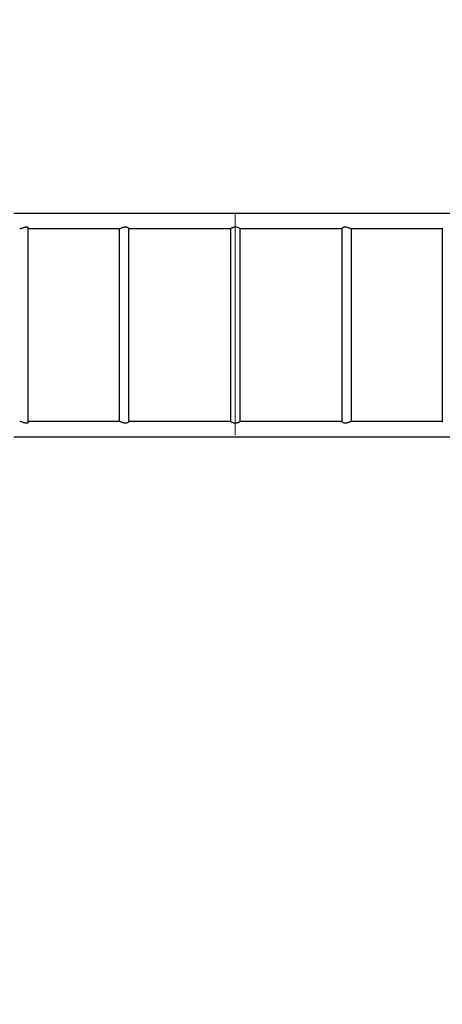
# Model space of a CAD drawing. Units: millimetres. Extents: x 401 to 1095, y 448 to 940.
# Drawn here: x 663 to 751, y 614 to 820 of the extents above; entities that cross this region are included whole.
import ezdxf

# ---------------------------------------------------------------- set-up
doc = ezdxf.new("R2010")
doc.units = ezdxf.units.MM
doc.header["$LTSCALE"] = 75
doc.linetypes.add('CENTERX2', pattern=[2.032, 1.27, -0.254, 0.254, -0.254])
doc.layers.add('GRIS', color=8, linetype='Continuous')
doc.styles.add('SLDTEXTSTYLE0', font='TXT', dxfattribs={"width": 0.75})
doc.dimstyles.new('SLDDIMSTYLE3', dxfattribs={"dimtxt": 11.90625, "dimasz": 6, "dimexe": 0, "dimexo": 0.0625, "dimgap": 2.976562, "dimtad": 2, "dimdec": 0, "dimlfac": 1.333333, "dimrnd": 1e-09, "dimzin": 12, "dimdsep": 46, "dimtxsty": 'SLDTEXTSTYLE0', "dimblk1": 'DOT', "dimblk2": 'DOT', "dimsah": 1, "dimcen": 0.09, "dimse1": 1, "dimse2": 1, "dimadec": 0, "dimazin": 3, "dimtfac": 1, "dimtdec": 0, "dimtofl": 0, "dimtmove": 0, "dimatfit": 3, "dimldrblk": 'DOT', "dimfxl": 0, "dimfrac": 2, "dimtolj": 1, "dimtzin": 12, "dimarcsym": 0})

# ---------------------------------------------------------------- blocks, each defined once
blk = doc.blocks.new('_Dot')
at = {"color": 0, "linetype": 'ByBlock', "lineweight": -2}
blk.add_line((-0.5, 0), (-1, 0), dxfattribs=at)
at = {"color": 0, "linetype": 'ByBlock', "const_width": 0.5}
blk.add_lwpolyline([(-0.25, 0, 1), (0.25, 0, 1)], format="xyb", close=True, dxfattribs=at)
blk = doc.blocks.new('_D_7')
at = {"color": 7, "linetype": 'Continuous', "lineweight": 18}
blk.add_line((416.27, 612.07), (416.27, 813.75), dxfattribs=at)
at = {"color": 7, "linetype": 'Continuous', "lineweight": 18, "xscale": 6, "yscale": 6}
for p, rotation in [((416.27, 813.75), 90.0000000000004), ((416.27, 612.07), 270.0000000000004)]:
    blk.add_blockref('_Dot', p, dxfattribs=dict(at, rotation=rotation))
at = {"color": 7, "linetype": 'Continuous', "lineweight": 18, "insert": (400.92, 699.71), "char_height": 11.906, "attachment_point": 1, "rotation": 90, "style": 'SLDTEXTSTYLE0'}
blk.add_mtext('269', dxfattribs=at)
blk = doc.blocks.new('_D_8')
at = {"layer": 'GRIS', "color": 7}
blk.add_line((942.28, 924.06), (535.4, 924.06), dxfattribs=at)
at = {"layer": 'GRIS', "color": 7, "xscale": 6, "yscale": 6, "rotation": 180.0000000000002}
blk.add_blockref('_Dot', (535.4, 924.06, 6.11), dxfattribs=at)
at = {"layer": 'GRIS', "color": 7, "xscale": 6, "yscale": 6}
blk.add_blockref('_Dot', (942.28, 924.06, 6.11), dxfattribs=at)
at = {"layer": 'GRIS', "color": 7, "insert": (725.64, 939.41), "char_height": 11.906, "attachment_point": 1, "style": 'SLDTEXTSTYLE0'}
blk.add_mtext('543', dxfattribs=at)

msp = doc.modelspace()

# ---------------------------------------------------------------- linework, layer by layer
at = {"color": 7, "linetype": 'Continuous', "lineweight": 25}
for p, q in [((754.15, 779.44), (661.34, 779.44)), ((664.4, 735.75), (664.4, 776.38)), ((664.4, 776.26), (683.46, 776.26)), ((683.4, 776.26), (683.4, 735.87)), ((685.42, 735.83), (685.42, 776.29)), ((685.42, 776.26), (706.73, 776.26)), ((706.73, 776.26), (706.73, 735.87)), ((708.75, 776.26), (730.06, 776.26)), ((708.75, 735.87), (708.75, 776.26)), ((730.06, 776.3), (730.06, 735.84)), ((732.03, 776.26), (751.08, 776.26)), ((732.08, 735.87), (732.08, 776.26)), ((751.08, 776.38), (751.08, 735.75)), ((683.46, 735.87), (664.4, 735.87)), ((706.73, 735.87), (685.42, 735.87)), ((730.06, 735.87), (708.75, 735.87)), ((751.08, 735.87), (732.03, 735.87)), ((661.34, 732.69), (754.15, 732.69))]:
    msp.add_line(p, q, dxfattribs=at)
at = {"color": 7, "linetype": 'CENTERX2', "lineweight": 18}
msp.add_line((707.74, 779.44), (707.74, 733), dxfattribs=at)
at = {"color": 7, "linetype": 'Continuous', "lineweight": 25}
for points, knots in [([(662.6, 776.26), (662.61, 776.26), (662.69, 776.26), (662.87, 776.3), (663.1, 776.38), (663.3, 776.45), (663.46, 776.51), (663.64, 776.57), (663.75, 776.59), (663.81, 776.61)], [0, 0, 0, 0, 0.065032, 0.27084, 0.484549, 0.60566, 0.729614, 0.862357, 1, 1, 1, 1]), ([(663.81, 776.61), (663.89, 776.62), (664.05, 776.63), (664.21, 776.59), (664.31, 776.53), (664.37, 776.47), (664.4, 776.42), (664.4, 776.39), (664.4, 776.38)], [0, 0, 0, 0, 0.229977, 0.459828, 0.604327, 0.752982, 0.899828, 1, 1, 1, 1]), ([(683.46, 776.26), (683.48, 776.26), (683.53, 776.27), (683.67, 776.31), (683.86, 776.39), (684.05, 776.47), (684.21, 776.52), (684.36, 776.57), (684.51, 776.61), (684.67, 776.63), (684.85, 776.62), (685, 776.59), (685.08, 776.56), (685.1, 776.55)], [0, 0, 0, 0, 0.069331, 0.209231, 0.357728, 0.442324, 0.529001, 0.604232, 0.681432, 0.756791, 0.835226, 0.964563, 1, 1, 1, 1]), ([(685.1, 776.55), (685.14, 776.53), (685.22, 776.5), (685.31, 776.43), (685.38, 776.37), (685.42, 776.32), (685.42, 776.3), (685.42, 776.29)], [0, 0, 0, 0, 0.212147, 0.430589, 0.642645, 0.861267, 1, 1, 1, 1]), ([(706.73, 776.26), (706.74, 776.26), (706.74, 776.27), (706.79, 776.3), (706.9, 776.36), (707.07, 776.45), (707.26, 776.53), (707.45, 776.59), (707.69, 776.63), (707.97, 776.61), (708.21, 776.54), (708.33, 776.49), (708.39, 776.46)], [0, 0, 0, 0, 0.060621, 0.125028, 0.250332, 0.390925, 0.470221, 0.551994, 0.670079, 0.788482, 0.902796, 1, 1, 1, 1]), ([(708.39, 776.46), (708.43, 776.44), (708.51, 776.4), (708.61, 776.35), (708.69, 776.3), (708.73, 776.27), (708.75, 776.26), (708.75, 776.26), (708.75, 776.26)], [0, 0, 0, 0, 0.198819, 0.402887, 0.601888, 0.808198, 0.984033, 1, 1, 1, 1]), ([(730.07, 776.3), (730.07, 776.31), (730.08, 776.35), (730.17, 776.43), (730.29, 776.51), (730.4, 776.56), (730.53, 776.6), (730.65, 776.62), (730.79, 776.63), (730.97, 776.61), (731.2, 776.55), (731.47, 776.45), (731.63, 776.39), (731.7, 776.36)], [0, 0, 0, 0, 0.095519, 0.231502, 0.308903, 0.388487, 0.448852, 0.510818, 0.57126, 0.633809, 0.746181, 0.875829, 1, 1, 1, 1]), ([(731.7, 776.36), (731.74, 776.34), (731.82, 776.32), (731.91, 776.28), (731.98, 776.26), (732.01, 776.26), (732.02, 776.26)], [0, 0, 0, 0, 0.267198, 0.54129, 0.808744, 1, 1, 1, 1]), ([(664.11, 735.52), (664.03, 735.51), (663.89, 735.5), (663.66, 735.56), (663.46, 735.62), (663.29, 735.68), (663.12, 735.75), (662.96, 735.8), (662.82, 735.84), (662.7, 735.86), (662.63, 735.87), (662.6, 735.87), (662.59, 735.87)], [0, 0, 0, 0, 0.15751, 0.314633, 0.416388, 0.521078, 0.623931, 0.729735, 0.81625, 0.905164, 0.991748, 1, 1, 1, 1]), ([(664.4, 735.75), (664.4, 735.72), (664.39, 735.67), (664.31, 735.6), (664.23, 735.54), (664.15, 735.52), (664.11, 735.52)], [0, 0, 0, 0, 0.333644, 0.555553, 0.784348, 1, 1, 1, 1]), ([(685.1, 735.58), (685.02, 735.55), (684.92, 735.52), (684.74, 735.5), (684.56, 735.51), (684.37, 735.55), (684.17, 735.62), (684.01, 735.68), (683.86, 735.74), (683.73, 735.79), (683.62, 735.83), (683.53, 735.86), (683.48, 735.87), (683.46, 735.87), (683.46, 735.87)], [0, 0, 0, 0, 0.138088, 0.206607, 0.277469, 0.405609, 0.492191, 0.581267, 0.668865, 0.758916, 0.833577, 0.910303, 0.985031, 1, 1, 1, 1]), ([(685.41, 735.83), (685.41, 735.83), (685.43, 735.81), (685.37, 735.75), (685.29, 735.68), (685.2, 735.62), (685.13, 735.59), (685.1, 735.58)], [0, 0, 0, 0, 0.0918417, 0.4373441, 0.6332251, 0.8337213, 1, 1, 1, 1]), ([(708.39, 735.67), (708.35, 735.65), (708.26, 735.61), (708.12, 735.56), (707.98, 735.53), (707.84, 735.51), (707.69, 735.5), (707.51, 735.52), (707.29, 735.58), (707.09, 735.67), (706.94, 735.74), (706.85, 735.8), (706.79, 735.84), (706.75, 735.86), (706.73, 735.87), (706.73, 735.87), (706.73, 735.87)], [0, 0, 0, 0, 0.072006, 0.145784, 0.206254, 0.268359, 0.328904, 0.391544, 0.50462, 0.636304, 0.714745, 0.79548, 0.860819, 0.927968, 0.993363, 1, 1, 1, 1]), ([(708.75, 735.87), (708.75, 735.86), (708.74, 735.86), (708.68, 735.82), (708.55, 735.74), (708.43, 735.69), (708.39, 735.67)], [0, 0, 0, 0, 0.121077, 0.445732, 0.78569, 1, 1, 1, 1]), ([(731.7, 735.77), (731.65, 735.75), (731.56, 735.71), (731.39, 735.65), (731.22, 735.59), (731.01, 735.53), (730.77, 735.5), (730.52, 735.52), (730.3, 735.61), (730.17, 735.7), (730.09, 735.77), (730.06, 735.82), (730.07, 735.83), (730.07, 735.84)], [0, 0, 0, 0, 0.079007, 0.160329, 0.23932, 0.320905, 0.436499, 0.552286, 0.667226, 0.805902, 0.885572, 0.96787, 1, 1, 1, 1]), ([(732.03, 735.87), (732.02, 735.87), (732.01, 735.87), (731.94, 735.86), (731.83, 735.82), (731.73, 735.78), (731.7, 735.77)], [0, 0, 0, 0, 0.014593, 0.290122, 0.78684, 1, 1, 1, 1])]:
    msp.add_open_spline(points, degree=3, knots=knots, dxfattribs=at)

# ---------------------------------------------------------------- dimensions: what is measured, and where the dimension line sits
at = {"color": 7, "linetype": 'Continuous', "lineweight": 18}
dim = msp.add_linear_dim(base=(416.27, 612.07), p1=(549.5, 813.75), p2=(885.49, 612.07), angle=90, dimstyle='SLDDIMSTYLE3', dxfattribs=at)
dim.commit()
dim.dimension.update_dxf_attribs({"geometry": '_D_7', "text_midpoint": (416.27, 712.91), "dimtype": 160})
at = {"layer": 'GRIS', "color": 7}
dim = msp.add_linear_dim(base=(942.28, 924.06), p1=(535.4, 645.45), p2=(942.28, 652.42), dimstyle='SLDDIMSTYLE3', dxfattribs=at)
dim.commit()
dim.dimension.update_dxf_attribs({"geometry": '_D_8', "text_midpoint": (738.84, 924.06), "dimtype": 160})

doc.saveas('drawing.dxf')
